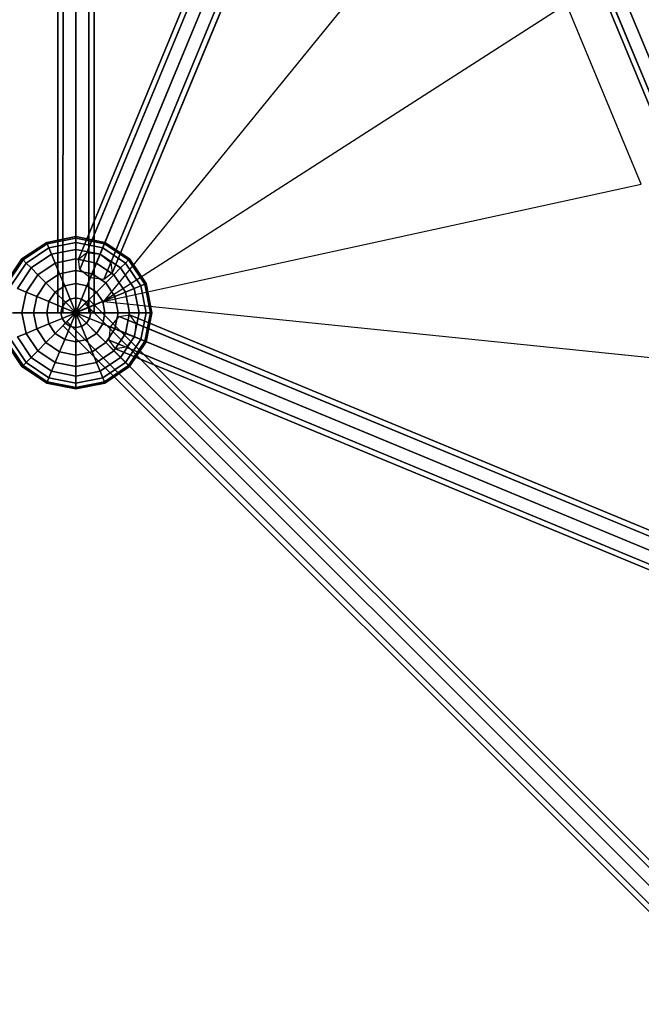
# Model space of a CAD drawing. Extents: x 7583 to 21900, y -6348 to 3529.
# Drawn here: x 10391 to 11412, y -1924 to -307 of the extents above; entities that cross this region are included whole.
import ezdxf

# ---------------------------------------------------------------- set-up
doc = ezdxf.new("R2010")
doc.units = 0
doc.header["$LTSCALE"] = 50
doc.header["$MEASUREMENT"] = 0
doc.layers.add('SPACEBALL M.01', color=7, linetype='CONTINUOUS')

msp = doc.modelspace()

# ---------------------------------------------------------------- linework, layer by layer
at = {"layer": 'SPACEBALL M.01'}
for p, q in [((10453, 788.6), (10452.9, -788.4)), ((10452.9, -788.4), (10453, 788.6)), ((10461.6, -788.4), (10461.8, 788.6)), ((10461.8, 788.6), (10461.6, -788.4)), ((10461.6, -788.4), (10461.8, 788.6)), ((10461.8, 788.6), (10461.6, -788.4)), ((10483, 788.6), (10482.9, -788.4)), ((10482.9, -788.4), (10483, 788.6)), ((10483, 788.6), (10482.9, -788.4)), ((10482.9, -788.4), (10483, 788.6)), ((10504.2, 788.6), (10504.1, -788.4)), ((10504.1, -788.4), (10504.2, 788.6)), ((10504.2, 788.6), (10504.1, -788.4)), ((10504.1, -788.4), (10504.2, 788.6)), ((10512.9, -788.4), (10513, 788.6)), ((10513, 788.6), (10512.9, -788.4)), ((10500.8, -689.6), (10994.9, 503.2)), ((10994.9, 503.2), (10500.8, -689.6)), ((10994.9, 503.2), (10500.8, -689.6)), ((10500.8, -689.6), (10994.9, 503.2)), ((10486.9, -700.1), (10981, 492.8)), ((10981, 492.8), (10486.9, -700.1)), ((10981, 492.8), (10486.9, -700.1)), ((10486.9, -700.1), (10981, 492.8)), ((10522.8, -692), (11016.9, 500.9)), ((11016.9, 500.9), (10522.8, -692)), ((11016.9, 500.9), (10522.8, -692)), ((10522.8, -692), (11016.9, 500.9)), ((10540, -705.9), (11034.1, 487)), ((11034.1, 487), (10540, -705.9)), ((11034.1, 487), (10540, -705.9)), ((10540, -705.9), (11034.1, 487)), ((10983.4, 475.5), (10489.3, -717.4)), ((10489.3, -717.4), (10983.4, 475.5)), ((10983.4, 475.5), (10489.3, -717.4)), ((10489.3, -717.4), (10983.4, 475.5)), ((11036.5, 469.8), (10542.4, -723.1)), ((10542.4, -723.1), (11036.5, 469.8)), ((11036.5, 469.8), (10542.4, -723.1)), ((10542.4, -723.1), (11036.5, 469.8)), ((11000.6, 461.7), (10506.5, -731.2)), ((10506.5, -731.2), (11000.6, 461.7)), ((10506.5, -731.2), (11000.6, 461.7)), ((11000.6, 461.7), (10506.5, -731.2)), ((11022.6, 459.3), (10528.5, -733.6)), ((10528.5, -733.6), (11022.6, 459.3)), ((11022.6, 459.3), (10528.5, -733.6)), ((10528.5, -733.6), (11022.6, 459.3)), ((11057.5, 438.1), (11756.3, -1248.9)), ((11756.3, -1248.9), (11057.5, 438.1)), ((11065.6, 441.5), (11764.4, -1245.5)), ((11764.4, -1245.5), (11065.6, 441.5)), ((11065.6, 441.5), (11764.4, -1245.5)), ((11764.4, -1245.5), (11065.6, 441.5)), ((11085.2, 449.6), (11784, -1237.4)), ((11784, -1237.4), (11085.2, 449.6)), ((11085.2, 449.6), (11784, -1237.4)), ((11784, -1237.4), (11085.2, 449.6)), ((10528.5, -770.1), (11167, 13.6)), ((11288.5, -281.6), (10527.6, -769.7)), ((11288.5, -281.6), (10527.6, -769.7)), ((11411.1, -577), (11288.5, -281.6)), ((11411.1, -577), (11288.5, -281.6)), ((10527.6, -769.7), (11411.1, -577)), ((10527.6, -769.7), (11411.1, -577)), ((10434.9, -672.8), (10394.3, -699.9)), ((10394.3, -699.9), (10434.9, -672.8)), ((10435.8, -675.1), (10396, -701.6)), ((10396, -701.6), (10435.8, -675.1)), ((10435.8, -675.1), (10396, -701.6)), ((10396, -701.6), (10435.8, -675.1)), ((10482.7, -663.3), (10434.9, -672.8)), ((10434.9, -672.8), (10482.7, -663.3)), ((10434.9, -672.8), (10435.8, -675.1)), ((10435.8, -675.1), (10434.9, -672.8)), ((10435.8, -675.1), (10434.9, -672.8)), ((10434.9, -672.8), (10435.8, -675.1)), ((10482.7, -665.7), (10435.8, -675.1)), ((10435.8, -675.1), (10482.7, -665.7)), ((10482.7, -665.7), (10435.8, -675.1)), ((10435.8, -675.1), (10482.7, -665.7)), ((10435.8, -675.1), (10438.5, -681.6)), ((10438.5, -681.6), (10435.8, -675.1)), ((10438.5, -681.6), (10435.8, -675.1)), ((10435.8, -675.1), (10438.5, -681.6)), ((10482.7, -672.8), (10438.5, -681.6)), ((10438.5, -681.6), (10482.7, -672.8)), ((10482.7, -672.8), (10438.5, -681.6)), ((10438.5, -681.6), (10482.7, -672.8)), ((10482.7, -663.3), (10482.7, -665.7)), ((10530.6, -672.8), (10482.7, -663.3)), ((10482.7, -665.7), (10482.7, -663.3)), ((10482.7, -663.3), (10530.6, -672.8)), ((10482.7, -665.7), (10482.7, -663.3)), ((10482.7, -663.3), (10482.7, -665.7)), ((10482.7, -665.7), (10482.7, -672.8)), ((10529.6, -675.1), (10482.7, -665.7)), ((10482.7, -665.7), (10529.6, -675.1)), ((10529.6, -675.1), (10482.7, -665.7)), ((10482.7, -672.8), (10482.7, -665.7)), ((10482.7, -665.7), (10529.6, -675.1)), ((10482.7, -672.8), (10482.7, -665.7)), ((10482.7, -665.7), (10482.7, -672.8)), ((10482.7, -672.8), (10482.7, -684.4)), ((10526.9, -681.6), (10482.7, -672.8)), ((10482.7, -672.8), (10526.9, -681.6)), ((10526.9, -681.6), (10482.7, -672.8)), ((10482.7, -684.4), (10482.7, -672.8)), ((10482.7, -672.8), (10526.9, -681.6)), ((10482.7, -684.4), (10482.7, -672.8)), ((10482.7, -672.8), (10482.7, -684.4)), ((10529.6, -675.1), (10526.9, -681.6)), ((10526.9, -681.6), (10529.6, -675.1)), ((10526.9, -681.6), (10529.6, -675.1)), ((10529.6, -675.1), (10526.9, -681.6)), ((10530.6, -672.8), (10529.6, -675.1)), ((10529.6, -675.1), (10530.6, -672.8)), ((10529.6, -675.1), (10530.6, -672.8)), ((10530.6, -672.8), (10529.6, -675.1)), ((10569.4, -701.6), (10529.6, -675.1)), ((10529.6, -675.1), (10569.4, -701.6)), ((10569.4, -701.6), (10529.6, -675.1)), ((10529.6, -675.1), (10569.4, -701.6)), ((10571.1, -699.9), (10530.6, -672.8)), ((10530.6, -672.8), (10571.1, -699.9)), ((10438.5, -681.6), (10401.1, -706.7)), ((10401.1, -706.7), (10438.5, -681.6)), ((10438.5, -681.6), (10401.1, -706.7)), ((10401.1, -706.7), (10438.5, -681.6)), ((10442.9, -692.3), (10409.2, -714.8)), ((10409.2, -714.8), (10442.9, -692.3)), ((10442.9, -692.3), (10409.2, -714.8)), ((10409.2, -714.8), (10442.9, -692.3)), ((10438.5, -681.6), (10442.9, -692.3)), ((10442.9, -692.3), (10438.5, -681.6)), ((10442.9, -692.3), (10438.5, -681.6)), ((10438.5, -681.6), (10442.9, -692.3)), ((10482.7, -684.4), (10442.9, -692.3)), ((10442.9, -692.3), (10482.7, -684.4)), ((10482.7, -684.4), (10442.9, -692.3)), ((10442.9, -692.3), (10482.7, -684.4)), ((10442.9, -692.3), (10448.9, -706.7)), ((10448.9, -706.7), (10442.9, -692.3)), ((10448.9, -706.7), (10442.9, -692.3)), ((10442.9, -692.3), (10448.9, -706.7)), ((10482.7, -684.4), (10482.7, -699.9)), ((10522.5, -692.3), (10482.7, -684.4)), ((10482.7, -684.4), (10522.5, -692.3)), ((10522.5, -692.3), (10482.7, -684.4)), ((10482.7, -699.9), (10482.7, -684.4)), ((10482.7, -684.4), (10522.5, -692.3)), ((10482.7, -699.9), (10482.7, -684.4)), ((10482.7, -684.4), (10482.7, -699.9)), ((10486.9, -700.1), (10500.8, -689.6)), ((10486.9, -700.1), (10500.8, -689.6)), ((10500.8, -689.6), (10522.8, -692)), ((10500.8, -689.6), (10522.8, -692)), ((10516.5, -706.7), (10522.5, -692.3)), ((10522.5, -692.3), (10516.5, -706.7)), ((10516.5, -706.7), (10522.5, -692.3)), ((10522.5, -692.3), (10516.5, -706.7)), ((10526.9, -681.6), (10522.5, -692.3)), ((10522.5, -692.3), (10526.9, -681.6)), ((10522.5, -692.3), (10526.9, -681.6)), ((10526.9, -681.6), (10522.5, -692.3)), ((10556.2, -714.8), (10522.5, -692.3)), ((10522.5, -692.3), (10556.2, -714.8)), ((10556.2, -714.8), (10522.5, -692.3)), ((10522.5, -692.3), (10556.2, -714.8)), ((10522.8, -692), (10540, -705.9)), ((10522.8, -692), (10540, -705.9)), ((10564.4, -706.7), (10526.9, -681.6)), ((10526.9, -681.6), (10564.4, -706.7)), ((10564.4, -706.7), (10526.9, -681.6)), ((10526.9, -681.6), (10564.4, -706.7)), ((10394.3, -699.9), (10367.2, -740.5)), ((10367.2, -740.5), (10394.3, -699.9)), ((10396, -701.6), (10369.5, -741.4)), ((10369.5, -741.4), (10396, -701.6)), ((10396, -701.6), (10369.5, -741.4)), ((10369.5, -741.4), (10396, -701.6)), ((10401.1, -706.7), (10376, -744.1)), ((10376, -744.1), (10401.1, -706.7)), ((10401.1, -706.7), (10376, -744.1)), ((10376, -744.1), (10401.1, -706.7)), ((10394.3, -699.9), (10396, -701.6)), ((10396, -701.6), (10394.3, -699.9)), ((10396, -701.6), (10394.3, -699.9)), ((10394.3, -699.9), (10396, -701.6)), ((10396, -701.6), (10401.1, -706.7)), ((10401.1, -706.7), (10396, -701.6)), ((10401.1, -706.7), (10396, -701.6)), ((10396, -701.6), (10401.1, -706.7)), ((10401.1, -706.7), (10409.2, -714.8)), ((10409.2, -714.8), (10401.1, -706.7)), ((10409.2, -714.8), (10401.1, -706.7)), ((10401.1, -706.7), (10409.2, -714.8)), ((10448.9, -706.7), (10420.2, -725.8)), ((10420.2, -725.8), (10448.9, -706.7)), ((10448.9, -706.7), (10420.2, -725.8)), ((10420.2, -725.8), (10448.9, -706.7)), ((10482.7, -699.9), (10448.9, -706.7)), ((10448.9, -706.7), (10482.7, -699.9)), ((10482.7, -699.9), (10448.9, -706.7)), ((10448.9, -706.7), (10482.7, -699.9)), ((10448.9, -706.7), (10456.1, -724.2)), ((10456.1, -724.2), (10448.9, -706.7)), ((10456.1, -724.2), (10448.9, -706.7)), ((10448.9, -706.7), (10456.1, -724.2)), ((10482.7, -699.9), (10482.7, -718.9)), ((10516.5, -706.7), (10482.7, -699.9)), ((10482.7, -699.9), (10516.5, -706.7)), ((10516.5, -706.7), (10482.7, -699.9)), ((10482.7, -718.9), (10482.7, -699.9)), ((10482.7, -699.9), (10516.5, -706.7)), ((10482.7, -718.9), (10482.7, -699.9)), ((10482.7, -699.9), (10482.7, -718.9)), ((10489.3, -717.4), (10486.9, -700.1)), ((10489.3, -717.4), (10486.9, -700.1)), ((10509.3, -724.2), (10516.5, -706.7)), ((10516.5, -706.7), (10509.3, -724.2)), ((10509.3, -724.2), (10516.5, -706.7)), ((10516.5, -706.7), (10509.3, -724.2)), ((10545.2, -725.8), (10516.5, -706.7)), ((10516.5, -706.7), (10545.2, -725.8)), ((10545.2, -725.8), (10516.5, -706.7)), ((10516.5, -706.7), (10545.2, -725.8)), ((10540, -705.9), (10542.4, -723.1)), ((10540, -705.9), (10542.4, -723.1)), ((10564.4, -706.7), (10556.2, -714.8)), ((10556.2, -714.8), (10564.4, -706.7)), ((10556.2, -714.8), (10564.4, -706.7)), ((10564.4, -706.7), (10556.2, -714.8)), ((10569.4, -701.6), (10564.4, -706.7)), ((10564.4, -706.7), (10569.4, -701.6)), ((10564.4, -706.7), (10569.4, -701.6)), ((10569.4, -701.6), (10564.4, -706.7)), ((10589.4, -744.1), (10564.4, -706.7)), ((10564.4, -706.7), (10589.4, -744.1)), ((10589.4, -744.1), (10564.4, -706.7)), ((10564.4, -706.7), (10589.4, -744.1)), ((10571.1, -699.9), (10569.4, -701.6)), ((10569.4, -701.6), (10571.1, -699.9)), ((10569.4, -701.6), (10571.1, -699.9)), ((10571.1, -699.9), (10569.4, -701.6)), ((10596, -741.4), (10569.4, -701.6)), ((10569.4, -701.6), (10596, -741.4)), ((10596, -741.4), (10569.4, -701.6)), ((10569.4, -701.6), (10596, -741.4)), ((10598.2, -740.5), (10571.1, -699.9)), ((10571.1, -699.9), (10598.2, -740.5)), ((10409.2, -714.8), (10386.7, -748.6)), ((10386.7, -748.6), (10409.2, -714.8)), ((10409.2, -714.8), (10386.7, -748.6)), ((10386.7, -748.6), (10409.2, -714.8)), ((10420.2, -725.8), (10401.1, -754.5)), ((10401.1, -754.5), (10420.2, -725.8)), ((10401.1, -754.5), (10420.2, -725.8)), ((10420.2, -725.8), (10401.1, -754.5)), ((10409.2, -714.8), (10420.2, -725.8)), ((10420.2, -725.8), (10409.2, -714.8)), ((10420.2, -725.8), (10409.2, -714.8)), ((10409.2, -714.8), (10420.2, -725.8)), ((10433.6, -739.2), (10420.2, -725.8)), ((10420.2, -725.8), (10433.6, -739.2)), ((10420.2, -725.8), (10433.6, -739.2)), ((10433.6, -739.2), (10420.2, -725.8)), ((10456.1, -724.2), (10433.6, -739.2)), ((10433.6, -739.2), (10456.1, -724.2)), ((10433.6, -739.2), (10456.1, -724.2)), ((10456.1, -724.2), (10433.6, -739.2)), ((10482.7, -718.9), (10456.1, -724.2)), ((10456.1, -724.2), (10482.7, -718.9)), ((10456.1, -724.2), (10482.7, -718.9)), ((10482.7, -718.9), (10456.1, -724.2)), ((10456.1, -724.2), (10464.4, -744.1)), ((10464.4, -744.1), (10456.1, -724.2)), ((10464.4, -744.1), (10456.1, -724.2)), ((10456.1, -724.2), (10464.4, -744.1)), ((10482.7, -718.9), (10482.7, -740.5)), ((10509.3, -724.2), (10482.7, -718.9)), ((10482.7, -718.9), (10509.3, -724.2)), ((10509.3, -724.2), (10482.7, -718.9)), ((10482.7, -740.5), (10482.7, -718.9)), ((10482.7, -718.9), (10509.3, -724.2)), ((10482.7, -740.5), (10482.7, -718.9)), ((10482.7, -718.9), (10482.7, -740.5)), ((10506.5, -731.2), (10489.3, -717.4)), ((10506.5, -731.2), (10489.3, -717.4)), ((10501, -744.1), (10509.3, -724.2)), ((10509.3, -724.2), (10501, -744.1)), ((10501, -744.1), (10509.3, -724.2)), ((10509.3, -724.2), (10501, -744.1)), ((10531.8, -739.2), (10509.3, -724.2)), ((10509.3, -724.2), (10531.8, -739.2)), ((10509.3, -724.2), (10531.8, -739.2)), ((10531.8, -739.2), (10509.3, -724.2)), ((10542.4, -723.1), (10528.5, -733.6)), ((10542.4, -723.1), (10528.5, -733.6)), ((10545.2, -725.8), (10531.8, -739.2)), ((10531.8, -739.2), (10545.2, -725.8)), ((10531.8, -739.2), (10545.2, -725.8)), ((10545.2, -725.8), (10531.8, -739.2)), ((10556.2, -714.8), (10545.2, -725.8)), ((10545.2, -725.8), (10556.2, -714.8)), ((10545.2, -725.8), (10556.2, -714.8)), ((10556.2, -714.8), (10545.2, -725.8)), ((10564.4, -754.5), (10545.2, -725.8)), ((10545.2, -725.8), (10564.4, -754.5)), ((10564.4, -754.5), (10545.2, -725.8)), ((10545.2, -725.8), (10564.4, -754.5)), ((10578.7, -748.6), (10556.2, -714.8)), ((10556.2, -714.8), (10578.7, -748.6)), ((10578.7, -748.6), (10556.2, -714.8)), ((10556.2, -714.8), (10578.7, -748.6)), ((10433.6, -739.2), (10418.6, -761.8)), ((10418.6, -761.8), (10433.6, -739.2)), ((10433.6, -739.2), (10418.6, -761.8)), ((10418.6, -761.8), (10433.6, -739.2)), ((10433.6, -739.2), (10448.9, -754.5)), ((10448.9, -754.5), (10433.6, -739.2)), ((10448.9, -754.5), (10433.6, -739.2)), ((10433.6, -739.2), (10448.9, -754.5)), ((10482.7, -740.5), (10464.4, -744.1)), ((10464.4, -744.1), (10482.7, -740.5)), ((10464.4, -744.1), (10482.7, -740.5)), ((10482.7, -740.5), (10464.4, -744.1)), ((10482.7, -763.9), (10482.7, -740.5)), ((10482.7, -740.5), (10482.7, -763.9)), ((10482.7, -740.5), (10482.7, -763.9)), ((10501, -744.1), (10482.7, -740.5)), ((10482.7, -763.9), (10482.7, -740.5)), ((10482.7, -740.5), (10501, -744.1)), ((10482.7, -740.5), (10501, -744.1)), ((10501, -744.1), (10482.7, -740.5)), ((10528.5, -733.6), (10506.5, -731.2)), ((10528.5, -733.6), (10506.5, -731.2)), ((10531.8, -739.2), (10516.5, -754.5)), ((10516.5, -754.5), (10531.8, -739.2)), ((10531.8, -739.2), (10516.5, -754.5)), ((10516.5, -754.5), (10531.8, -739.2)), ((10546.9, -761.8), (10531.8, -739.2)), ((10531.8, -739.2), (10546.9, -761.8)), ((10546.9, -761.8), (10531.8, -739.2)), ((10531.8, -739.2), (10546.9, -761.8)), ((10596, -741.4), (10589.4, -744.1)), ((10589.4, -744.1), (10596, -741.4)), ((10589.4, -744.1), (10596, -741.4)), ((10596, -741.4), (10589.4, -744.1)), ((10598.2, -740.5), (10596, -741.4)), ((10596, -741.4), (10598.2, -740.5)), ((10596, -741.4), (10598.2, -740.5)), ((10598.2, -740.5), (10596, -741.4)), ((10605.3, -788.3), (10596, -741.4)), ((10596, -741.4), (10605.3, -788.3)), ((10605.3, -788.3), (10596, -741.4)), ((10596, -741.4), (10605.3, -788.3)), ((10607.7, -788.3), (10598.2, -740.5)), ((10598.2, -740.5), (10607.7, -788.3)), ((10386.7, -748.6), (10401.1, -754.5)), ((10401.1, -754.5), (10386.7, -748.6)), ((10401.1, -754.5), (10386.7, -748.6)), ((10386.7, -748.6), (10401.1, -754.5)), ((10401.1, -754.5), (10394.3, -788.3)), ((10394.3, -788.3), (10401.1, -754.5)), ((10401.1, -754.5), (10394.3, -788.3)), ((10394.3, -788.3), (10401.1, -754.5)), ((10401.1, -754.5), (10418.6, -761.8)), ((10418.6, -761.8), (10401.1, -754.5)), ((10418.6, -761.8), (10401.1, -754.5)), ((10401.1, -754.5), (10418.6, -761.8)), ((10448.9, -754.5), (10438.5, -770)), ((10438.5, -770), (10448.9, -754.5)), ((10448.9, -754.5), (10438.5, -770)), ((10438.5, -770), (10448.9, -754.5)), ((10464.4, -744.1), (10448.9, -754.5)), ((10448.9, -754.5), (10464.4, -744.1)), ((10464.4, -744.1), (10448.9, -754.5)), ((10448.9, -754.5), (10464.4, -744.1)), ((10448.9, -754.5), (10465.5, -771.1)), ((10465.5, -771.1), (10448.9, -754.5)), ((10465.5, -771.1), (10448.9, -754.5)), ((10448.9, -754.5), (10465.5, -771.1)), ((10464.4, -744.1), (10473.4, -765.8)), ((10473.4, -765.8), (10464.4, -744.1)), ((10473.4, -765.8), (10464.4, -744.1)), ((10464.4, -744.1), (10473.4, -765.8)), ((10501, -744.1), (10492.1, -765.8)), ((10492.1, -765.8), (10501, -744.1)), ((10501, -744.1), (10492.1, -765.8)), ((10492.1, -765.8), (10501, -744.1)), ((10500, -771.1), (10516.5, -754.5)), ((10516.5, -754.5), (10500, -771.1)), ((10500, -771.1), (10516.5, -754.5)), ((10516.5, -754.5), (10500, -771.1)), ((10516.5, -754.5), (10501, -744.1)), ((10501, -744.1), (10516.5, -754.5)), ((10501, -744.1), (10516.5, -754.5)), ((10516.5, -754.5), (10501, -744.1)), ((10526.9, -770), (10516.5, -754.5)), ((10516.5, -754.5), (10526.9, -770)), ((10516.5, -754.5), (10526.9, -770)), ((10526.9, -770), (10516.5, -754.5)), ((10564.4, -754.5), (10546.9, -761.8)), ((10546.9, -761.8), (10564.4, -754.5)), ((10546.9, -761.8), (10564.4, -754.5)), ((10564.4, -754.5), (10546.9, -761.8)), ((10578.7, -748.6), (10564.4, -754.5)), ((10564.4, -754.5), (10578.7, -748.6)), ((10564.4, -754.5), (10578.7, -748.6)), ((10578.7, -748.6), (10564.4, -754.5)), ((10571.1, -788.3), (10564.4, -754.5)), ((10564.4, -754.5), (10571.1, -788.3)), ((10564.4, -754.5), (10571.1, -788.3)), ((10571.1, -788.3), (10564.4, -754.5)), ((10589.4, -744.1), (10578.7, -748.6)), ((10578.7, -748.6), (10589.4, -744.1)), ((10578.7, -748.6), (10589.4, -744.1)), ((10589.4, -744.1), (10578.7, -748.6)), ((10586.7, -788.3), (10578.7, -748.6)), ((10578.7, -748.6), (10586.7, -788.3)), ((10586.7, -788.3), (10578.7, -748.6)), ((10578.7, -748.6), (10586.7, -788.3)), ((10598.2, -788.3), (10589.4, -744.1)), ((10589.4, -744.1), (10598.2, -788.3)), ((10598.2, -788.3), (10589.4, -744.1)), ((10589.4, -744.1), (10598.2, -788.3)), ((10418.6, -761.8), (10413.3, -788.3)), ((10413.3, -788.3), (10418.6, -761.8)), ((10418.6, -761.8), (10413.3, -788.3)), ((10413.3, -788.3), (10418.6, -761.8)), ((10418.6, -761.8), (10438.5, -770)), ((10438.5, -770), (10418.6, -761.8)), ((10438.5, -770), (10418.6, -761.8)), ((10418.6, -761.8), (10438.5, -770)), ((10438.5, -770), (10434.9, -788.3)), ((10434.9, -788.3), (10438.5, -770)), ((10438.5, -770), (10434.9, -788.3)), ((10434.9, -788.3), (10438.5, -770)), ((10438.5, -770), (10460.2, -779)), ((10460.2, -779), (10438.5, -770)), ((10460.2, -779), (10438.5, -770)), ((10438.5, -770), (10460.2, -779)), ((10465.5, -771.1), (10460.2, -779)), ((10460.2, -779), (10465.5, -771.1)), ((10460.2, -779), (10465.5, -771.1)), ((10465.5, -771.1), (10460.2, -779)), ((10473.4, -765.8), (10465.5, -771.1)), ((10465.5, -771.1), (10473.4, -765.8)), ((10465.5, -771.1), (10473.4, -765.8)), ((10473.4, -765.8), (10465.5, -771.1)), ((10482.7, -788.3), (10465.5, -771.1)), ((10465.5, -771.1), (10482.7, -788.3)), ((10465.5, -771.1), (10482.7, -788.3)), ((10482.7, -788.3), (10465.5, -771.1)), ((10473.4, -765.8), (10482.7, -763.9)), ((10482.7, -763.9), (10473.4, -765.8)), ((10482.7, -763.9), (10473.4, -765.8)), ((10473.4, -765.8), (10482.7, -763.9)), ((10473.4, -765.8), (10482.7, -788.3)), ((10482.7, -788.3), (10473.4, -765.8)), ((10473.4, -765.8), (10482.7, -788.3)), ((10482.7, -788.3), (10473.4, -765.8)), ((10481.8, -787.9), (10528, -768.8)), ((10482.7, -788.3), (10482.7, -763.9)), ((10482.7, -763.9), (10482.7, -788.3)), ((10482.7, -763.9), (10482.7, -788.3)), ((10492.1, -765.8), (10482.7, -763.9)), ((10482.7, -763.9), (10492.1, -765.8)), ((10492.1, -765.8), (10482.7, -763.9)), ((10482.7, -788.3), (10482.7, -763.9)), ((10482.7, -763.9), (10492.1, -765.8)), ((10492.1, -765.8), (10482.7, -788.3)), ((10482.7, -788.3), (10492.1, -765.8)), ((10482.7, -788.3), (10492.1, -765.8)), ((10492.1, -765.8), (10482.7, -788.3)), ((10500, -771.1), (10482.7, -788.3)), ((10482.7, -788.3), (10500, -771.1)), ((10482.7, -788.3), (10500, -771.1)), ((10500, -771.1), (10482.7, -788.3)), ((10482.7, -787.9), (10497.7, -772.9)), ((10497.7, -772.9), (10482.7, -787.9)), ((10500, -771.1), (10492.1, -765.8)), ((10492.1, -765.8), (10500, -771.1)), ((10492.1, -765.8), (10500, -771.1)), ((10500, -771.1), (10492.1, -765.8)), ((10503.9, -766.7), (10497.7, -772.9)), ((10497.7, -772.9), (10503.9, -766.7)), ((10497.7, -772.9), (11612.9, -1887.9)), ((11612.9, -1887.9), (10497.7, -772.9)), ((10497.7, -772.9), (11612.9, -1887.9)), ((11612.9, -1887.9), (10497.7, -772.9)), ((10505.2, -779), (10500, -771.1)), ((10500, -771.1), (10505.2, -779)), ((10500, -771.1), (10505.2, -779)), ((10505.2, -779), (10500, -771.1)), ((11619.1, -1881.7), (10503.9, -766.7)), ((10503.9, -766.7), (11619.1, -1881.7)), ((10526.9, -770), (10505.2, -779)), ((10505.2, -779), (10526.9, -770)), ((10505.2, -779), (10526.9, -770)), ((10526.9, -770), (10505.2, -779)), ((10546.9, -761.8), (10526.9, -770)), ((10526.9, -770), (10546.9, -761.8)), ((10526.9, -770), (10546.9, -761.8)), ((10546.9, -761.8), (10526.9, -770)), ((10530.6, -788.3), (10526.9, -770)), ((10526.9, -770), (10530.6, -788.3)), ((10526.9, -770), (10530.6, -788.3)), ((10530.6, -788.3), (10526.9, -770)), ((10528.5, -770.1), (11534.2, -872.9)), ((10552.2, -788.3), (10546.9, -761.8)), ((10546.9, -761.8), (10552.2, -788.3)), ((10552.2, -788.3), (10546.9, -761.8)), ((10546.9, -761.8), (10552.2, -788.3)), ((10394.3, -788.3), (10378.8, -788.3)), ((10378.8, -788.3), (10394.3, -788.3)), ((10378.8, -788.3), (10394.3, -788.3)), ((10394.3, -788.3), (10378.8, -788.3)), ((10413.3, -788.3), (10394.3, -788.3)), ((10394.3, -788.3), (10401.1, -822.2)), ((10401.1, -822.2), (10394.3, -788.3)), ((10394.3, -788.3), (10401.1, -822.2)), ((10394.3, -788.3), (10413.3, -788.3)), ((10413.3, -788.3), (10394.3, -788.3)), ((10401.1, -822.2), (10394.3, -788.3)), ((10394.3, -788.3), (10413.3, -788.3)), ((10434.9, -788.3), (10413.3, -788.3)), ((10413.3, -788.3), (10418.6, -814.9)), ((10418.6, -814.9), (10413.3, -788.3)), ((10413.3, -788.3), (10434.9, -788.3)), ((10413.3, -788.3), (10418.6, -814.9)), ((10434.9, -788.3), (10413.3, -788.3)), ((10418.6, -814.9), (10413.3, -788.3)), ((10413.3, -788.3), (10434.9, -788.3)), ((10458.3, -788.3), (10434.9, -788.3)), ((10434.9, -788.3), (10438.5, -806.6)), ((10438.5, -806.6), (10434.9, -788.3)), ((10434.9, -788.3), (10458.3, -788.3)), ((10434.9, -788.3), (10438.5, -806.6)), ((10458.3, -788.3), (10434.9, -788.3)), ((10438.5, -806.6), (10434.9, -788.3)), ((10434.9, -788.3), (10458.3, -788.3)), ((10452.9, -788.4), (10461.6, -788.4)), ((10461.6, -788.4), (10452.9, -788.4)), ((10460.2, -779), (10458.3, -788.3)), ((10458.3, -788.3), (10460.2, -779)), ((10458.3, -788.3), (10460.2, -779)), ((10460.2, -779), (10458.3, -788.3)), ((10482.7, -788.3), (10458.3, -788.3)), ((10458.3, -788.3), (10460.2, -797.7)), ((10460.2, -797.7), (10458.3, -788.3)), ((10458.3, -788.3), (10482.7, -788.3)), ((10458.3, -788.3), (10482.7, -788.3)), ((10482.7, -788.3), (10458.3, -788.3)), ((10460.2, -797.7), (10458.3, -788.3)), ((10458.3, -788.3), (10460.2, -797.7)), ((10482.7, -788.3), (10460.2, -779)), ((10460.2, -779), (10482.7, -788.3)), ((10460.2, -779), (10482.7, -788.3)), ((10482.7, -788.3), (10460.2, -779)), ((10460.2, -797.7), (10482.7, -788.3)), ((10482.7, -788.3), (10460.2, -797.7)), ((10482.7, -788.3), (10460.2, -797.7)), ((10460.2, -797.7), (10482.7, -788.3)), ((10461.6, -788.4), (10482.9, -788.4)), ((10482.9, -788.4), (10461.6, -788.4)), ((10465.5, -805.6), (10482.7, -788.3)), ((10482.7, -788.3), (10465.5, -805.6)), ((10482.7, -788.3), (10465.5, -805.6)), ((10465.5, -805.6), (10482.7, -788.3)), ((10467.7, -802.9), (10482.7, -787.9)), ((10482.7, -787.9), (10467.7, -802.9)), ((10473.4, -810.9), (10482.7, -788.3)), ((10482.7, -788.3), (10473.4, -810.9)), ((10482.7, -788.3), (10473.4, -810.9)), ((10473.4, -810.9), (10482.7, -788.3)), ((10505.2, -779), (10482.7, -788.3)), ((10482.7, -788.3), (10505.2, -779)), ((10482.7, -788.3), (10505.2, -779)), ((10505.2, -779), (10482.7, -788.3)), ((10482.7, -787.9), (11597.9, -1902.9)), ((11597.9, -1902.9), (10482.7, -787.9)), ((11597.9, -1902.9), (10482.7, -787.9)), ((10482.7, -787.9), (11597.9, -1902.9)), ((10482.7, -788.3), (10482.7, -788.3)), ((10482.7, -788.3), (10482.7, -788.3)), ((10482.7, -788.3), (10482.7, -788.3)), ((10482.7, -788.3), (10482.7, -788.3)), ((10482.7, -788.3), (10482.7, -788.3)), ((10482.7, -788.3), (10482.7, -788.3)), ((10482.7, -788.3), (10482.7, -788.3)), ((10482.7, -788.3), (10482.7, -788.3)), ((10482.7, -788.3), (10482.7, -788.3)), ((10482.7, -788.3), (10482.7, -788.3)), ((10482.7, -788.3), (10482.7, -788.3)), ((10482.7, -788.3), (10482.7, -788.3)), ((10482.7, -788.3), (10482.7, -788.3)), ((10482.7, -788.3), (10482.7, -788.3)), ((10482.7, -788.3), (10482.7, -788.3)), ((10482.7, -788.3), (10482.7, -788.3)), ((10482.7, -788.3), (10482.7, -788.3)), ((10482.7, -788.3), (10482.7, -788.3)), ((10482.7, -788.3), (10482.7, -788.3)), ((10482.7, -788.3), (10482.7, -788.3)), ((10482.7, -788.3), (10482.7, -788.3)), ((10482.7, -788.3), (10482.7, -788.3)), ((10482.7, -788.3), (10482.7, -788.3)), ((10482.7, -788.3), (10482.7, -788.3)), ((10482.7, -788.3), (10482.7, -788.3)), ((10482.7, -788.3), (10482.7, -788.3)), ((10482.7, -788.3), (10482.7, -788.3)), ((10482.7, -788.3), (10482.7, -788.3)), ((10482.7, -788.3), (10482.7, -788.3)), ((10482.7, -788.3), (10482.7, -788.3)), ((10482.7, -788.3), (10482.7, -788.3)), ((10482.7, -788.3), (10482.7, -788.3)), ((10500, -805.6), (10482.7, -788.3)), ((10482.7, -788.3), (10492.1, -810.9)), ((10482.7, -788.3), (10500, -805.6)), ((10492.1, -810.9), (10482.7, -788.3)), ((10482.7, -812.7), (10482.7, -788.3)), ((10482.7, -788.3), (10482.7, -812.7)), ((10482.7, -788.3), (10492.1, -810.9)), ((10482.7, -812.7), (10482.7, -788.3)), ((10492.1, -810.9), (10482.7, -788.3)), ((10482.7, -788.3), (10482.7, -812.7)), ((10505.2, -797.7), (10482.7, -788.3)), ((10482.7, -788.3), (10500, -805.6)), ((10482.7, -788.3), (10505.2, -797.7)), ((10500, -805.6), (10482.7, -788.3)), ((10507.1, -788.3), (10482.7, -788.3)), ((10482.7, -788.3), (10505.2, -797.7)), ((10482.7, -788.3), (10507.1, -788.3)), ((10505.2, -797.7), (10482.7, -788.3)), ((10482.7, -788.3), (10507.1, -788.3)), ((10507.1, -788.3), (10482.7, -788.3)), ((10482.9, -788.4), (10504.1, -788.4)), ((10504.1, -788.4), (10482.9, -788.4)), ((10504.1, -788.4), (10512.9, -788.4)), ((10512.9, -788.4), (10504.1, -788.4)), ((10507.1, -788.3), (10505.2, -779)), ((10505.2, -779), (10507.1, -788.3)), ((10505.2, -779), (10507.1, -788.3)), ((10507.1, -788.3), (10505.2, -779)), ((10505.2, -797.7), (10507.1, -788.3)), ((10507.1, -788.3), (10505.2, -797.7)), ((10507.1, -788.3), (10505.2, -797.7)), ((10505.2, -797.7), (10507.1, -788.3)), ((10530.6, -788.3), (10507.1, -788.3)), ((10507.1, -788.3), (10530.6, -788.3)), ((10507.1, -788.3), (10530.6, -788.3)), ((10530.6, -788.3), (10507.1, -788.3)), ((10526.9, -806.6), (10530.6, -788.3)), ((10530.6, -788.3), (10526.9, -806.6)), ((10526.9, -806.6), (10530.6, -788.3)), ((10530.6, -788.3), (10526.9, -806.6)), ((10530.6, -788.3), (10552.2, -788.3)), ((10552.2, -788.3), (10530.6, -788.3)), ((10530.6, -788.3), (10552.2, -788.3)), ((10552.2, -788.3), (10530.6, -788.3)), ((10546.9, -814.9), (10552.2, -788.3)), ((10552.2, -788.3), (10546.9, -814.9)), ((10546.9, -814.9), (10552.2, -788.3)), ((10552.2, -788.3), (10546.9, -814.9)), ((10552.2, -788.3), (10571.1, -788.3)), ((10571.1, -788.3), (10552.2, -788.3)), ((10552.2, -788.3), (10571.1, -788.3)), ((10571.1, -788.3), (10552.2, -788.3)), ((10553.7, -794.4), (10570.9, -792)), ((10553.7, -794.4), (10570.9, -792)), ((10571.1, -788.3), (10564.4, -822.2)), ((10564.4, -822.2), (10571.1, -788.3)), ((10571.1, -788.3), (10564.4, -822.2)), ((10564.4, -822.2), (10571.1, -788.3)), ((10570.9, -792), (10581.4, -805.9)), ((10570.9, -792), (10581.4, -805.9)), ((11763.8, -1286.1), (10570.9, -792)), ((10570.9, -792), (11763.8, -1286.1)), ((10570.9, -792), (11763.8, -1286.1)), ((11763.8, -1286.1), (10570.9, -792)), ((10586.7, -788.3), (10571.1, -788.3)), ((10571.1, -788.3), (10586.7, -788.3)), ((10571.1, -788.3), (10586.7, -788.3)), ((10586.7, -788.3), (10571.1, -788.3)), ((10578.7, -828.1), (10586.7, -788.3)), ((10586.7, -788.3), (10578.7, -828.1)), ((10578.7, -828.1), (10586.7, -788.3)), ((10586.7, -788.3), (10578.7, -828.1)), ((10598.2, -788.3), (10586.7, -788.3)), ((10586.7, -788.3), (10598.2, -788.3)), ((10586.7, -788.3), (10598.2, -788.3)), ((10598.2, -788.3), (10586.7, -788.3)), ((10589.4, -832.5), (10598.2, -788.3)), ((10598.2, -788.3), (10589.4, -832.5)), ((10589.4, -832.5), (10598.2, -788.3)), ((10598.2, -788.3), (10589.4, -832.5)), ((10596, -835.2), (10605.3, -788.3)), ((10605.3, -788.3), (10596, -835.2)), ((10596, -835.2), (10605.3, -788.3)), ((10605.3, -788.3), (10596, -835.2)), ((10605.3, -788.3), (10598.2, -788.3)), ((10598.2, -836.2), (10607.7, -788.3)), ((10607.7, -788.3), (10598.2, -836.2)), ((10598.2, -788.3), (10605.3, -788.3)), ((10598.2, -788.3), (10605.3, -788.3)), ((10605.3, -788.3), (10598.2, -788.3)), ((10607.7, -788.3), (10605.3, -788.3)), ((10605.3, -788.3), (10607.7, -788.3)), ((10605.3, -788.3), (10607.7, -788.3)), ((10607.7, -788.3), (10605.3, -788.3)), ((10418.6, -814.9), (10438.5, -806.6)), ((10438.5, -806.6), (10418.6, -814.9)), ((10418.6, -814.9), (10438.5, -806.6)), ((10438.5, -806.6), (10418.6, -814.9)), ((10438.5, -806.6), (10460.2, -797.7)), ((10460.2, -797.7), (10438.5, -806.6)), ((10460.2, -797.7), (10438.5, -806.6)), ((10438.5, -806.6), (10460.2, -797.7)), ((10438.5, -806.6), (10448.9, -822.2)), ((10448.9, -822.2), (10438.5, -806.6)), ((10438.5, -806.6), (10448.9, -822.2)), ((10448.9, -822.2), (10438.5, -806.6)), ((10448.9, -822.2), (10465.5, -805.6)), ((10465.5, -805.6), (10448.9, -822.2)), ((10465.5, -805.6), (10448.9, -822.2)), ((10448.9, -822.2), (10465.5, -805.6)), ((10460.2, -797.7), (10465.5, -805.6)), ((10465.5, -805.6), (10460.2, -797.7)), ((10465.5, -805.6), (10460.2, -797.7)), ((10460.2, -797.7), (10465.5, -805.6)), ((10461.4, -809.1), (10467.7, -802.9)), ((10467.7, -802.9), (10461.4, -809.1)), ((10465.5, -805.6), (10473.4, -810.9)), ((10473.4, -810.9), (10465.5, -805.6)), ((10473.4, -810.9), (10465.5, -805.6)), ((10465.5, -805.6), (10473.4, -810.9)), ((10467.7, -802.9), (11582.9, -1917.9)), ((11582.9, -1917.9), (10467.7, -802.9)), ((10467.7, -802.9), (11582.9, -1917.9)), ((11582.9, -1917.9), (10467.7, -802.9)), ((10492.1, -810.9), (10500, -805.6)), ((10500, -805.6), (10492.1, -810.9)), ((10492.1, -810.9), (10500, -805.6)), ((10500, -805.6), (10492.1, -810.9)), ((10500, -805.6), (10505.2, -797.7)), ((10505.2, -797.7), (10500, -805.6)), ((10505.2, -797.7), (10500, -805.6)), ((10500, -805.6), (10505.2, -797.7)), ((10516.5, -822.2), (10500, -805.6)), ((10500, -805.6), (10516.5, -822.2)), ((10500, -805.6), (10516.5, -822.2)), ((10516.5, -822.2), (10500, -805.6)), ((10526.9, -806.6), (10505.2, -797.7)), ((10505.2, -797.7), (10526.9, -806.6)), ((10505.2, -797.7), (10526.9, -806.6)), ((10526.9, -806.6), (10505.2, -797.7)), ((10516.5, -822.2), (10526.9, -806.6)), ((10526.9, -806.6), (10516.5, -822.2)), ((10516.5, -822.2), (10526.9, -806.6)), ((10526.9, -806.6), (10516.5, -822.2)), ((10526.9, -806.6), (10546.9, -814.9)), ((10546.9, -814.9), (10526.9, -806.6)), ((10546.9, -814.9), (10526.9, -806.6)), ((10526.9, -806.6), (10546.9, -814.9)), ((10539.8, -811.6), (10553.7, -794.4)), ((10539.8, -811.6), (10553.7, -794.4)), ((11746.6, -1288.5), (10553.7, -794.4)), ((10553.7, -794.4), (11746.6, -1288.5)), ((10553.7, -794.4), (11746.6, -1288.5)), ((11746.6, -1288.5), (10553.7, -794.4)), ((10581.4, -805.9), (10579, -827.8)), ((10581.4, -805.9), (10579, -827.8)), ((11774.3, -1300), (10581.4, -805.9)), ((10581.4, -805.9), (11774.3, -1300)), ((10581.4, -805.9), (11774.3, -1300)), ((11774.3, -1300), (10581.4, -805.9)), ((10386.7, -828.1), (10401.1, -822.2)), ((10401.1, -822.2), (10386.7, -828.1)), ((10401.1, -822.2), (10386.7, -828.1)), ((10386.7, -828.1), (10401.1, -822.2)), ((10401.1, -822.2), (10418.6, -814.9)), ((10418.6, -814.9), (10401.1, -822.2)), ((10401.1, -822.2), (10418.6, -814.9)), ((10418.6, -814.9), (10401.1, -822.2)), ((10401.1, -822.2), (10420.2, -850.8)), ((10420.2, -850.8), (10401.1, -822.2)), ((10401.1, -822.2), (10420.2, -850.8)), ((10420.2, -850.8), (10401.1, -822.2)), ((10418.6, -814.9), (10433.6, -837.4)), ((10433.6, -837.4), (10418.6, -814.9)), ((10418.6, -814.9), (10433.6, -837.4)), ((10433.6, -837.4), (10418.6, -814.9)), ((10433.6, -837.4), (10448.9, -822.2)), ((10448.9, -822.2), (10433.6, -837.4)), ((10448.9, -822.2), (10433.6, -837.4)), ((10433.6, -837.4), (10448.9, -822.2)), ((10448.9, -822.2), (10464.4, -832.5)), ((10464.4, -832.5), (10448.9, -822.2)), ((10448.9, -822.2), (10464.4, -832.5)), ((10464.4, -832.5), (10448.9, -822.2)), ((11576.6, -1924.1), (10461.4, -809.1)), ((10461.4, -809.1), (11576.6, -1924.1)), ((10473.4, -810.9), (10464.4, -832.5)), ((10464.4, -832.5), (10473.4, -810.9)), ((10464.4, -832.5), (10473.4, -810.9)), ((10473.4, -810.9), (10464.4, -832.5)), ((10482.7, -812.7), (10473.4, -810.9)), ((10473.4, -810.9), (10482.7, -812.7)), ((10473.4, -810.9), (10482.7, -812.7)), ((10482.7, -812.7), (10473.4, -810.9)), ((10482.7, -812.7), (10492.1, -810.9)), ((10492.1, -810.9), (10482.7, -812.7)), ((10482.7, -812.7), (10492.1, -810.9)), ((10492.1, -810.9), (10482.7, -812.7)), ((10482.7, -836.2), (10482.7, -812.7)), ((10482.7, -812.7), (10482.7, -836.2)), ((10482.7, -836.2), (10482.7, -812.7)), ((10482.7, -812.7), (10482.7, -836.2)), ((10492.1, -810.9), (10501, -832.5)), ((10501, -832.5), (10492.1, -810.9)), ((10492.1, -810.9), (10501, -832.5)), ((10501, -832.5), (10492.1, -810.9)), ((10501, -832.5), (10516.5, -822.2)), ((10516.5, -822.2), (10501, -832.5)), ((10501, -832.5), (10516.5, -822.2)), ((10516.5, -822.2), (10501, -832.5)), ((10516.5, -822.2), (10531.8, -837.4)), ((10531.8, -837.4), (10516.5, -822.2)), ((10531.8, -837.4), (10516.5, -822.2)), ((10516.5, -822.2), (10531.8, -837.4)), ((10531.8, -837.4), (10546.9, -814.9)), ((10546.9, -814.9), (10531.8, -837.4)), ((10531.8, -837.4), (10546.9, -814.9)), ((10546.9, -814.9), (10531.8, -837.4)), ((10537.5, -833.6), (10539.8, -811.6)), ((10537.5, -833.6), (10539.8, -811.6)), ((10539.8, -811.6), (11732.7, -1305.7)), ((11732.7, -1305.7), (10539.8, -811.6)), ((10539.8, -811.6), (11732.7, -1305.7)), ((11732.7, -1305.7), (10539.8, -811.6)), ((10564.4, -822.2), (10545.2, -850.8)), ((10545.2, -850.8), (10564.4, -822.2)), ((10564.4, -822.2), (10545.2, -850.8)), ((10545.2, -850.8), (10564.4, -822.2)), ((10546.9, -814.9), (10564.4, -822.2)), ((10564.4, -822.2), (10546.9, -814.9)), ((10564.4, -822.2), (10546.9, -814.9)), ((10546.9, -814.9), (10564.4, -822.2)), ((10578.7, -828.1), (10564.4, -822.2)), ((10564.4, -822.2), (10578.7, -828.1)), ((10564.4, -822.2), (10578.7, -828.1)), ((10578.7, -828.1), (10564.4, -822.2)), ((10367.2, -836.2), (10394.3, -876.7)), ((10394.3, -876.7), (10367.2, -836.2)), ((10369.5, -835.2), (10396, -875)), ((10396, -875), (10369.5, -835.2)), ((10369.5, -835.2), (10396, -875)), ((10396, -875), (10369.5, -835.2)), ((10376, -832.5), (10401.1, -870)), ((10401.1, -870), (10376, -832.5)), ((10376, -832.5), (10401.1, -870)), ((10401.1, -870), (10376, -832.5)), ((10386.7, -828.1), (10409.2, -861.8)), ((10409.2, -861.8), (10386.7, -828.1)), ((10386.7, -828.1), (10409.2, -861.8)), ((10409.2, -861.8), (10386.7, -828.1)), ((10420.2, -850.8), (10433.6, -837.4)), ((10433.6, -837.4), (10420.2, -850.8)), ((10433.6, -837.4), (10420.2, -850.8)), ((10420.2, -850.8), (10433.6, -837.4)), ((10433.6, -837.4), (10456.1, -852.5)), ((10456.1, -852.5), (10433.6, -837.4)), ((10433.6, -837.4), (10456.1, -852.5)), ((10456.1, -852.5), (10433.6, -837.4)), ((10464.4, -832.5), (10456.1, -852.5)), ((10456.1, -852.5), (10464.4, -832.5)), ((10456.1, -852.5), (10464.4, -832.5)), ((10464.4, -832.5), (10456.1, -852.5)), ((10464.4, -832.5), (10482.7, -836.2)), ((10482.7, -836.2), (10464.4, -832.5)), ((10482.7, -836.2), (10464.4, -832.5)), ((10464.4, -832.5), (10482.7, -836.2)), ((10482.7, -836.2), (10501, -832.5)), ((10501, -832.5), (10482.7, -836.2)), ((10482.7, -836.2), (10501, -832.5)), ((10501, -832.5), (10482.7, -836.2)), ((10482.7, -857.8), (10482.7, -836.2)), ((10482.7, -836.2), (10482.7, -857.8)), ((10482.7, -857.8), (10482.7, -836.2)), ((10482.7, -836.2), (10482.7, -857.8)), ((10509.3, -852.5), (10501, -832.5)), ((10501, -832.5), (10509.3, -852.5)), ((10501, -832.5), (10509.3, -852.5)), ((10509.3, -852.5), (10501, -832.5)), ((10509.3, -852.5), (10531.8, -837.4)), ((10531.8, -837.4), (10509.3, -852.5)), ((10509.3, -852.5), (10531.8, -837.4)), ((10531.8, -837.4), (10509.3, -852.5)), ((10531.8, -837.4), (10545.2, -850.8)), ((10545.2, -850.8), (10531.8, -837.4)), ((10545.2, -850.8), (10531.8, -837.4)), ((10531.8, -837.4), (10545.2, -850.8)), ((11730.3, -1327.7), (10537.5, -833.6)), ((10537.5, -833.6), (11730.3, -1327.7)), ((11730.3, -1327.7), (10537.5, -833.6)), ((10537.5, -833.6), (11730.3, -1327.7)), ((10547.9, -847.4), (10537.5, -833.6)), ((10547.9, -847.4), (10537.5, -833.6)), ((10556.2, -861.8), (10578.7, -828.1)), ((10578.7, -828.1), (10556.2, -861.8)), ((10556.2, -861.8), (10578.7, -828.1)), ((10578.7, -828.1), (10556.2, -861.8)), ((10564.4, -870), (10589.4, -832.5)), ((10589.4, -832.5), (10564.4, -870)), ((10564.4, -870), (10589.4, -832.5)), ((10589.4, -832.5), (10564.4, -870)), ((10579, -827.8), (10565.2, -845.1)), ((10579, -827.8), (10565.2, -845.1)), ((10569.4, -875), (10596, -835.2)), ((10596, -835.2), (10569.4, -875)), ((10569.4, -875), (10596, -835.2)), ((10596, -835.2), (10569.4, -875)), ((10571.1, -876.7), (10598.2, -836.2)), ((10598.2, -836.2), (10571.1, -876.7)), ((10589.4, -832.5), (10578.7, -828.1)), ((10578.7, -828.1), (10589.4, -832.5)), ((10578.7, -828.1), (10589.4, -832.5)), ((10589.4, -832.5), (10578.7, -828.1)), ((11771.9, -1321.9), (10579, -827.8)), ((10579, -827.8), (11771.9, -1321.9)), ((11771.9, -1321.9), (10579, -827.8)), ((10579, -827.8), (11771.9, -1321.9)), ((10596, -835.2), (10589.4, -832.5)), ((10589.4, -832.5), (10596, -835.2)), ((10589.4, -832.5), (10596, -835.2)), ((10596, -835.2), (10589.4, -832.5)), ((10598.2, -836.2), (10596, -835.2)), ((10596, -835.2), (10598.2, -836.2)), ((10596, -835.2), (10598.2, -836.2)), ((10598.2, -836.2), (10596, -835.2)), ((10409.2, -861.8), (10420.2, -850.8)), ((10420.2, -850.8), (10409.2, -861.8)), ((10420.2, -850.8), (10409.2, -861.8)), ((10409.2, -861.8), (10420.2, -850.8)), ((10420.2, -850.8), (10448.9, -870)), ((10448.9, -870), (10420.2, -850.8)), ((10420.2, -850.8), (10448.9, -870)), ((10448.9, -870), (10420.2, -850.8)), ((10448.9, -870), (10456.1, -852.5)), ((10456.1, -852.5), (10448.9, -870)), ((10456.1, -852.5), (10448.9, -870)), ((10448.9, -870), (10456.1, -852.5)), ((10456.1, -852.5), (10482.7, -857.8)), ((10482.7, -857.8), (10456.1, -852.5)), ((10482.7, -857.8), (10456.1, -852.5)), ((10456.1, -852.5), (10482.7, -857.8)), ((10482.7, -857.8), (10509.3, -852.5)), ((10509.3, -852.5), (10482.7, -857.8)), ((10482.7, -857.8), (10509.3, -852.5)), ((10509.3, -852.5), (10482.7, -857.8)), ((10516.5, -870), (10509.3, -852.5)), ((10509.3, -852.5), (10516.5, -870)), ((10509.3, -852.5), (10516.5, -870)), ((10516.5, -870), (10509.3, -852.5)), ((10545.2, -850.8), (10516.5, -870)), ((10516.5, -870), (10545.2, -850.8)), ((10545.2, -850.8), (10516.5, -870)), ((10516.5, -870), (10545.2, -850.8)), ((10556.2, -861.8), (10545.2, -850.8)), ((10545.2, -850.8), (10556.2, -861.8)), ((10545.2, -850.8), (10556.2, -861.8)), ((10556.2, -861.8), (10545.2, -850.8)), ((10565.2, -845.1), (10547.9, -847.4)), ((10565.2, -845.1), (10547.9, -847.4)), ((11740.8, -1341.5), (10547.9, -847.4)), ((10547.9, -847.4), (11740.8, -1341.5)), ((11740.8, -1341.5), (10547.9, -847.4)), ((10547.9, -847.4), (11740.8, -1341.5)), ((11758.1, -1339.2), (10565.2, -845.1)), ((10565.2, -845.1), (11758.1, -1339.2)), ((11758.1, -1339.2), (10565.2, -845.1)), ((10565.2, -845.1), (11758.1, -1339.2)), ((10396, -875), (10401.1, -870)), ((10401.1, -870), (10396, -875)), ((10401.1, -870), (10396, -875)), ((10396, -875), (10401.1, -870)), ((10401.1, -870), (10409.2, -861.8)), ((10409.2, -861.8), (10401.1, -870)), ((10409.2, -861.8), (10401.1, -870)), ((10401.1, -870), (10409.2, -861.8)), ((10401.1, -870), (10438.5, -895)), ((10438.5, -895), (10401.1, -870)), ((10401.1, -870), (10438.5, -895)), ((10438.5, -895), (10401.1, -870)), ((10409.2, -861.8), (10442.9, -884.4)), ((10442.9, -884.4), (10409.2, -861.8)), ((10409.2, -861.8), (10442.9, -884.4)), ((10442.9, -884.4), (10409.2, -861.8)), ((10442.9, -884.4), (10448.9, -870)), ((10448.9, -870), (10442.9, -884.4)), ((10442.9, -884.4), (10448.9, -870)), ((10448.9, -870), (10442.9, -884.4)), ((10448.9, -870), (10482.7, -876.7)), ((10482.7, -876.7), (10448.9, -870)), ((10448.9, -870), (10482.7, -876.7)), ((10482.7, -876.7), (10448.9, -870)), ((10482.7, -876.7), (10482.7, -857.8)), ((10482.7, -857.8), (10482.7, -876.7)), ((10482.7, -876.7), (10482.7, -857.8)), ((10482.7, -857.8), (10482.7, -876.7)), ((10482.7, -876.7), (10516.5, -870)), ((10516.5, -870), (10482.7, -876.7)), ((10482.7, -876.7), (10516.5, -870)), ((10516.5, -870), (10482.7, -876.7)), ((10516.5, -870), (10522.5, -884.4)), ((10522.5, -884.4), (10516.5, -870)), ((10516.5, -870), (10522.5, -884.4)), ((10522.5, -884.4), (10516.5, -870)), ((10522.5, -884.4), (10556.2, -861.8)), ((10556.2, -861.8), (10522.5, -884.4)), ((10522.5, -884.4), (10556.2, -861.8)), ((10556.2, -861.8), (10522.5, -884.4)), ((10526.9, -895), (10564.4, -870)), ((10564.4, -870), (10526.9, -895)), ((10526.9, -895), (10564.4, -870)), ((10564.4, -870), (10526.9, -895)), ((10564.4, -870), (10556.2, -861.8)), ((10556.2, -861.8), (10564.4, -870)), ((10556.2, -861.8), (10564.4, -870)), ((10564.4, -870), (10556.2, -861.8)), ((10569.4, -875), (10564.4, -870)), ((10564.4, -870), (10569.4, -875)), ((10564.4, -870), (10569.4, -875)), ((10569.4, -875), (10564.4, -870)), ((10394.3, -876.7), (10396, -875)), ((10396, -875), (10394.3, -876.7)), ((10396, -875), (10394.3, -876.7)), ((10394.3, -876.7), (10396, -875)), ((10394.3, -876.7), (10434.9, -903.8)), ((10434.9, -903.8), (10394.3, -876.7)), ((10396, -875), (10435.8, -901.6)), ((10435.8, -901.6), (10396, -875)), ((10396, -875), (10435.8, -901.6)), ((10435.8, -901.6), (10396, -875)), ((10438.5, -895), (10442.9, -884.4)), ((10442.9, -884.4), (10438.5, -895)), ((10438.5, -895), (10442.9, -884.4)), ((10442.9, -884.4), (10438.5, -895)), ((10442.9, -884.4), (10482.7, -892.3)), ((10482.7, -892.3), (10442.9, -884.4)), ((10442.9, -884.4), (10482.7, -892.3)), ((10482.7, -892.3), (10442.9, -884.4)), ((10482.7, -892.3), (10482.7, -876.7)), ((10482.7, -876.7), (10482.7, -892.3)), ((10482.7, -892.3), (10482.7, -876.7)), ((10482.7, -876.7), (10482.7, -892.3)), ((10482.7, -892.3), (10522.5, -884.4)), ((10522.5, -884.4), (10482.7, -892.3)), ((10482.7, -892.3), (10522.5, -884.4)), ((10522.5, -884.4), (10482.7, -892.3)), ((10522.5, -884.4), (10526.9, -895)), ((10526.9, -895), (10522.5, -884.4)), ((10522.5, -884.4), (10526.9, -895)), ((10526.9, -895), (10522.5, -884.4)), ((10529.6, -901.6), (10569.4, -875)), ((10569.4, -875), (10529.6, -901.6)), ((10529.6, -901.6), (10569.4, -875)), ((10569.4, -875), (10529.6, -901.6)), ((10530.6, -903.8), (10571.1, -876.7)), ((10571.1, -876.7), (10530.6, -903.8)), ((10571.1, -876.7), (10569.4, -875)), ((10569.4, -875), (10571.1, -876.7)), ((10569.4, -875), (10571.1, -876.7)), ((10571.1, -876.7), (10569.4, -875)), ((10434.9, -903.8), (10435.8, -901.6)), ((10435.8, -901.6), (10434.9, -903.8)), ((10435.8, -901.6), (10434.9, -903.8)), ((10434.9, -903.8), (10435.8, -901.6)), ((10434.9, -903.8), (10482.7, -913.3)), ((10482.7, -913.3), (10434.9, -903.8)), ((10435.8, -901.6), (10438.5, -895)), ((10438.5, -895), (10435.8, -901.6)), ((10435.8, -901.6), (10438.5, -895)), ((10438.5, -895), (10435.8, -901.6)), ((10435.8, -901.6), (10482.7, -910.9)), ((10482.7, -910.9), (10435.8, -901.6)), ((10435.8, -901.6), (10482.7, -910.9)), ((10482.7, -910.9), (10435.8, -901.6)), ((10438.5, -895), (10482.7, -903.8)), ((10482.7, -903.8), (10438.5, -895)), ((10438.5, -895), (10482.7, -903.8)), ((10482.7, -903.8), (10438.5, -895)), ((10482.7, -903.8), (10482.7, -892.3)), ((10482.7, -892.3), (10482.7, -903.8)), ((10482.7, -903.8), (10482.7, -892.3)), ((10482.7, -892.3), (10482.7, -903.8)), ((10526.9, -895), (10482.7, -903.8)), ((10482.7, -903.8), (10526.9, -895)), ((10526.9, -895), (10482.7, -903.8)), ((10482.7, -903.8), (10526.9, -895)), ((10482.7, -910.9), (10529.6, -901.6)), ((10529.6, -901.6), (10482.7, -910.9)), ((10482.7, -910.9), (10529.6, -901.6)), ((10529.6, -901.6), (10482.7, -910.9)), ((10482.7, -903.8), (10482.7, -910.9)), ((10482.7, -913.3), (10530.6, -903.8)), ((10530.6, -903.8), (10482.7, -913.3)), ((10482.7, -910.9), (10482.7, -903.8)), ((10482.7, -910.9), (10482.7, -903.8)), ((10482.7, -903.8), (10482.7, -910.9)), ((10526.9, -895), (10529.6, -901.6)), ((10529.6, -901.6), (10526.9, -895)), ((10529.6, -901.6), (10526.9, -895)), ((10526.9, -895), (10529.6, -901.6)), ((10529.6, -901.6), (10530.6, -903.8)), ((10530.6, -903.8), (10529.6, -901.6)), ((10530.6, -903.8), (10529.6, -901.6)), ((10529.6, -901.6), (10530.6, -903.8)), ((10482.7, -910.9), (10482.7, -913.3)), ((10482.7, -913.3), (10482.7, -910.9)), ((10482.7, -913.3), (10482.7, -910.9)), ((10482.7, -910.9), (10482.7, -913.3))]:
    msp.add_line(p, q, dxfattribs=at)

doc.saveas('drawing.dxf')
